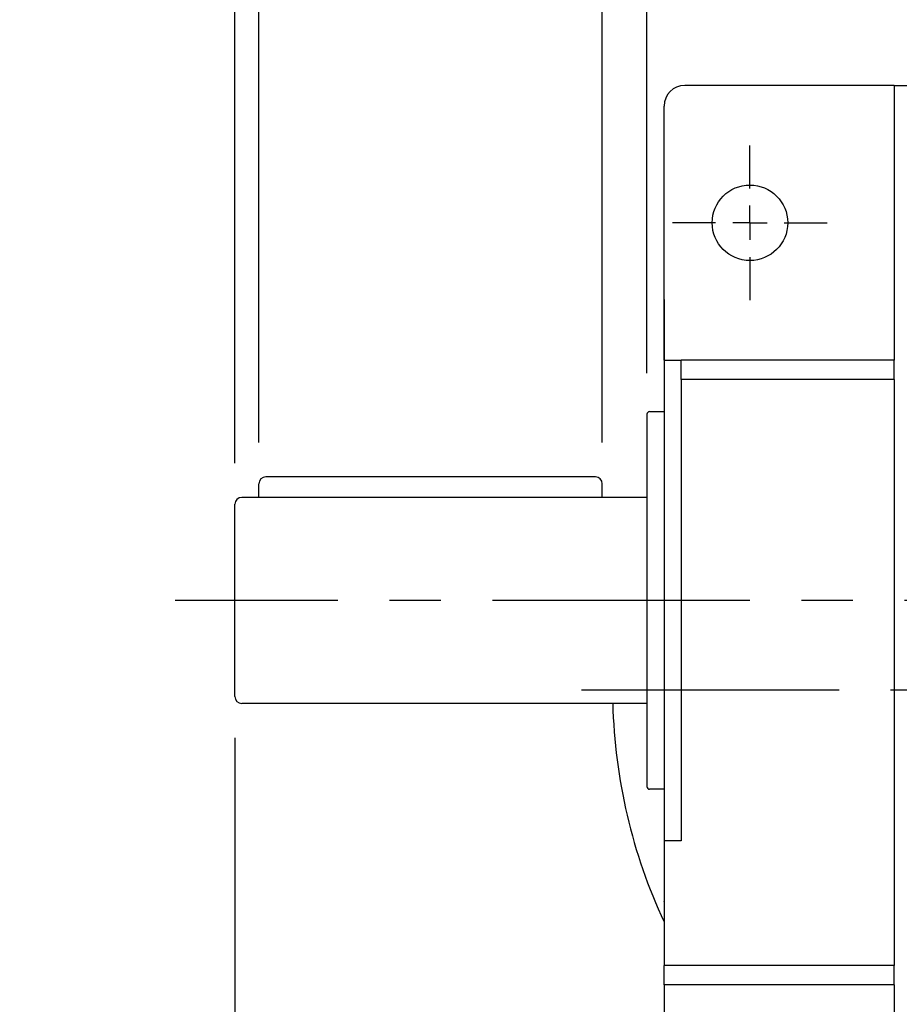
# Model space of a CAD drawing. Extents: x -42 to 1839, y -24 to 1176.
# Drawn here: x 1240 to 1368, y 599 to 742 of the extents above; entities that cross this region are included whole.
import ezdxf

# ---------------------------------------------------------------- set-up
doc = ezdxf.new("R2010")
doc.units = 0
doc.header["$LTSCALE"] = 30
doc.linetypes.add('CENTER', pattern=[2, 1.25, -0.25, 0.25, -0.25])
doc.layers.get('Defpoints').update_dxf_attribs({"linetype": 'CONTINUOUS'})
for name, color, linetype in [('CEN', 2, 'CENTER'), ('DIM', 3, 'CONTINUOUS'), ('MAIN', 7, 'CONTINUOUS')]:
    doc.layers.add(name, color=color, linetype=linetype)
doc.styles.get("Standard").update_dxf_attribs({"font": 'simplex.shx'})
doc.dimstyles.new('L', dxfattribs={"dimscale": 6, "dimtxt": 2.3, "dimasz": 2, "dimexe": 1, "dimexo": 1, "dimgap": 1, "dimtad": 1, "dimdec": 3, "dimdsep": 46, "dimtxsty": 'Standard', "dimcen": 3, "dimclrd": 256, "dimclre": 256, "dimclrt": 256, "dimazin": 2, "dimtfac": 0.6, "dimtdec": 3, "dimtmove": 0, "dimatfit": 3, "dimfxl": 0, "dimtolj": 1, "dimarcsym": 0})

# ---------------------------------------------------------------- blocks, each defined once
blk = doc.blocks.new('SW_CENTERMARKSYMBOL_2')
at = {"layer": 'CEN', "color": 0}
for p, q in [((0, 1.667), (0, 3.75)), ((0, 0), (0, 0.833)), ((-1.667, 0), (-3.75, 0)), ((0, 0), (-0.833, 0)), ((0, 0), (0, -0.833)), ((0, 0), (0.833, 0)), ((1.667, 0), (3.75, 0)), ((0, -1.667), (0, -3.75))]:
    blk.add_line(p, q, dxfattribs=at)
blk = doc.blocks.new('*D22')
at = {"layer": 'Defpoints', "color": 0}
for p in [(1271.74, 643.59), (1346.74, 571.33), (1271.74, 506.2)]:
    blk.add_point(p, dxfattribs=at)
at = {"layer": 'DIM', "lineweight": -2}
for p, q in [((1271.74, 637.59), (1271.74, 570.4)), ((1346.74, 565.33), (1346.74, 500.2)), ((1271.74, 540.4), (1271.74, 500.2)), ((1334.74, 506.2), (1283.74, 506.2))]:
    blk.add_line(p, q, dxfattribs=at)
at = {"layer": 'DIM'}
for points in [[(1283.74, 508.2), (1283.74, 504.2), (1271.74, 506.2)], [(1334.74, 508.2), (1334.74, 504.2), (1346.74, 506.2)]]:
    blk.add_solid(points, dxfattribs=at)
at = {"layer": 'DIM', "insert": (1309.24, 519.1), "char_height": 13.8, "attachment_point": 5}
blk.add_mtext('\\A1;75', dxfattribs=at)
blk = doc.blocks.new('*D23')
at = {"layer": 'Defpoints', "color": 0}
for p in [(1271.74, 752.43), (1275.24, 674.59), (1271.74, 671.59)]:
    blk.add_point(p, dxfattribs=at)
at = {"layer": 'DIM', "lineweight": -2}
for p, q in [((1271.74, 677.59), (1271.74, 758.43)), ((1275.24, 680.59), (1275.24, 758.43)), ((1259.74, 752.43), (1206.82, 752.43)), ((1275.24, 752.43), (1271.74, 752.43)), ((1287.24, 752.43), (1299.24, 752.43))]:
    blk.add_line(p, q, dxfattribs=at)
at = {"layer": 'DIM'}
for points in [[(1259.74, 754.43), (1259.74, 750.43), (1271.74, 752.43)], [(1287.24, 754.43), (1287.24, 750.43), (1275.24, 752.43)]]:
    blk.add_solid(points, dxfattribs=at)
at = {"layer": 'DIM', "insert": (1227.28, 765.33), "char_height": 13.8, "attachment_point": 5}
blk.add_mtext('\\A1;3.5', dxfattribs=at)
blk = doc.blocks.new('*D24')
at = {"layer": 'Defpoints', "color": 0}
for p in [(1275.24, 752.43), (1275.24, 674.59), (1325.24, 674.59)]:
    blk.add_point(p, dxfattribs=at)
at = {"layer": 'DIM', "lineweight": -2}
for p, q in [((1275.24, 680.59), (1275.24, 758.43)), ((1325.24, 680.59), (1325.24, 758.43)), ((1313.24, 752.43), (1287.24, 752.43))]:
    blk.add_line(p, q, dxfattribs=at)
at = {"layer": 'DIM'}
for points in [[(1287.24, 754.43), (1287.24, 750.43), (1275.24, 752.43)], [(1313.24, 754.43), (1313.24, 750.43), (1325.24, 752.43)]]:
    blk.add_solid(points, dxfattribs=at)
at = {"layer": 'DIM', "insert": (1300.24, 765.33), "char_height": 13.8, "attachment_point": 5}
blk.add_mtext('\\A1;50', dxfattribs=at)
blk = doc.blocks.new('*D25')
at = {"layer": 'Defpoints', "color": 0}
for p in [(1331.74, 791.43), (1331.74, 684.69), (1271.74, 671.59)]:
    blk.add_point(p, dxfattribs=at)
at = {"layer": 'DIM', "lineweight": -2}
for p, q in [((1271.74, 677.59), (1271.74, 797.43)), ((1331.74, 690.69), (1331.74, 797.43)), ((1283.74, 791.43), (1319.74, 791.43))]:
    blk.add_line(p, q, dxfattribs=at)
at = {"layer": 'DIM'}
for points in [[(1283.74, 793.43), (1283.74, 789.43), (1271.74, 791.43)], [(1319.74, 793.43), (1319.74, 789.43), (1331.74, 791.43)]]:
    blk.add_solid(points, dxfattribs=at)
at = {"layer": 'DIM', "insert": (1301.74, 804.33), "char_height": 13.8, "attachment_point": 5}
blk.add_mtext('\\A1;60', dxfattribs=at)
blk = doc.blocks.new('*D16')
at = {"layer": 'Defpoints', "color": 0}
for p in [(1406.74, 830.43), (1406.74, 773.37), (1271.74, 671.59)]:
    blk.add_point(p, dxfattribs=at)
at = {"layer": 'DIM', "lineweight": -2}
for p, q in [((1271.74, 677.59), (1271.74, 836.43)), ((1406.74, 779.37), (1406.74, 836.43)), ((1283.74, 830.43), (1394.74, 830.43))]:
    blk.add_line(p, q, dxfattribs=at)
at = {"layer": 'DIM'}
for points in [[(1283.74, 832.43), (1283.74, 828.43), (1271.74, 830.43)], [(1394.74, 832.43), (1394.74, 828.43), (1406.74, 830.43)]]:
    blk.add_solid(points, dxfattribs=at)
at = {"layer": 'DIM', "insert": (1339.24, 843.33), "char_height": 13.8, "attachment_point": 5}
blk.add_mtext('\\A1;135', dxfattribs=at)
blk = doc.blocks.new('*D54')
at = {"layer": 'Defpoints', "color": 0}
for p in [(1271.74, 866.98), (1479.24, 729.59), (1271.74, 671.59)]:
    blk.add_point(p, dxfattribs=at)
at = {"layer": 'DIM', "lineweight": -2}
for p, q in [((1271.74, 677.59), (1271.74, 872.98)), ((1479.24, 735.59), (1479.24, 872.98)), ((1467.24, 866.98), (1283.74, 866.98))]:
    blk.add_line(p, q, dxfattribs=at)
at = {"layer": 'DIM'}
for points in [[(1283.74, 868.98), (1283.74, 864.98), (1271.74, 866.98)], [(1467.24, 868.98), (1467.24, 864.98), (1479.24, 866.98)]]:
    blk.add_solid(points, dxfattribs=at)
at = {"layer": 'DIM', "insert": (1375.49, 879.88), "char_height": 13.8, "attachment_point": 5}
blk.add_mtext('\\A1;207.5', dxfattribs=at)

msp = doc.modelspace()

# ---------------------------------------------------------------- linework, layer by layer
at = {"layer": 'CEN'}
for p, q in [((1406.73725, 657.58562), (1263.02863, 657.58562)), ((1322.22541, 644.58562), (1485.47821, 644.58562))]:
    msp.add_line(p, q, dxfattribs=at)
at = {"layer": 'MAIN'}
for p, q in [((1336.73725, 732.58562), (1336.73725, 732.54366)), ((1367.73725, 732.58562), (1337.23725, 732.58562)), ((1367.73725, 732.58562), (1367.73725, 692.58562)), ((1367.73725, 732.58562), (1445.73725, 732.58562)), ((1334.23725, 692.58562), (1334.23725, 729.58562)), ((1334.23545, 701.41023), (1334.23725, 701.41217)), ((1334.23545, 701.41023), (1334.23545, 613.76101)), ((1334.23725, 692.58562), (1336.73725, 692.58562)), ((1334.23725, 692.58562), (1334.23725, 622.58515)), ((1367.73725, 692.58562), (1336.73725, 692.58562)), ((1367.73725, 689.75719), (1336.73725, 689.75719)), ((1336.73725, 689.75719), (1336.73725, 622.58515)), ((1367.73725, 689.75719), (1367.73725, 604.41404)), ((1331.73725, 684.68562), (1331.73725, 630.48562)), ((1332.13725, 685.08562), (1334.23545, 685.08562)), ((1324.23725, 675.58562), (1276.23725, 675.58562)), ((1275.23725, 672.58562), (1275.23725, 674.58562)), ((1325.23725, 672.58562), (1325.23725, 674.58562)), ((1331.73725, 672.58562), (1272.73725, 672.58562)), ((1271.73725, 643.58562), (1271.73725, 671.58562)), ((1331.73725, 642.58562), (1272.73725, 642.58562)), ((1334.23545, 630.08562), (1332.13725, 630.08562)), ((1336.73725, 622.58515), (1334.23725, 622.58515)), ((1334.23725, 622.58515), (1334.23725, 604.41404)), ((1334.23725, 613.75906), (1334.23545, 613.76101)), ((1367.73725, 604.41404), (1334.23725, 604.41404)), ((1367.73725, 601.58562), (1334.23725, 601.58562)), ((1334.23725, 601.58562), (1334.23725, 555.58562)), ((1367.73725, 601.58562), (1367.73725, 555.58562))]:
    msp.add_line(p, q, dxfattribs=at)
msp.add_circle((1346.73725, 712.58062), 5.5, dxfattribs=at)
for centre, radius, start, end in [((1337.23725, 729.58562), 3, 90, 180), ((1332.13725, 684.68562), 0.4, 90, 180), ((1276.23725, 674.58562), 1, 90, 180), ((1324.23725, 674.58562), 1, 0, 90), ((1272.73725, 671.58562), 1, 90, 180), ((1272.73725, 643.58562), 1, 180, 270), ((1406.73725, 644.58562), 80, 181.4325437, 205.0078332), ((1332.13725, 630.48562), 0.4, 180, 270)]:
    msp.add_arc(centre, radius, start, end, dxfattribs=at)
for points, knots in [([(1336.73725, 689.75719), (1336.73725, 689.81747), (1336.73725, 689.93769), (1336.73725, 690.11712), (1336.73725, 690.29491), (1336.73725, 690.47108), (1336.73725, 690.73873), (1336.73725, 691.08908), (1336.73725, 691.4963), (1336.73725, 691.86118), (1336.73725, 692.13548), (1336.73725, 692.33441), (1336.73725, 692.47749), (1336.73725, 692.54951), (1336.73725, 692.58562)], [0, 0, 0, 0, 0.048990816, 0.097715411, 0.146350738, 0.195074723, 0.244064324, 0.372049599, 0.50003265, 0.62801622, 0.756000974, 0.837470383, 0.918529261, 1, 1, 1, 1]), ([(1367.73725, 689.75719), (1367.73725, 690.06493), (1367.73725, 690.37262), (1367.73725, 690.95919), (1367.73725, 691.23797), (1367.73725, 691.74051), (1367.73725, 691.96419), (1367.73725, 692.33548), (1367.73725, 692.48304), (1367.73725, 692.58562)], [0, 0, 0, 0, 0.25, 0.25, 0.5, 0.5, 0.75, 0.75, 1, 1, 1, 1]), ([(1334.23725, 601.58562), (1334.23725, 601.60667), (1334.23725, 601.64866), (1334.23725, 601.72422), (1334.23725, 601.80869), (1334.23725, 601.90299), (1334.23725, 602.06216), (1334.23725, 602.30997), (1334.23725, 602.67479), (1334.23725, 603.08209), (1334.23725, 603.46964), (1334.23725, 603.81636), (1334.23725, 604.11367), (1334.23725, 604.31374), (1334.23725, 604.41404)], [0, 0, 0, 0, 0.048966869, 0.097679535, 0.146314867, 0.195050572, 0.244063268, 0.371974586, 0.500031611, 0.627942953, 0.756000001, 0.837438697, 0.918497583, 1, 1, 1, 1]), ([(1367.73725, 601.58562), (1367.73725, 601.6882), (1367.73725, 601.83576), (1367.73725, 602.20705), (1367.73725, 602.43073), (1367.73725, 602.93326), (1367.73725, 603.21205), (1367.73725, 603.79861), (1367.73725, 604.1063), (1367.73725, 604.41404)], [0, 0, 0, 0, 0.25, 0.25, 0.5, 0.5, 0.75, 0.75, 1, 1, 1, 1])]:
    msp.add_open_spline(points, degree=3, knots=knots, dxfattribs=at)

# ---------------------------------------------------------------- block references
at = {"layer": 'CEN', "xscale": -3, "yscale": 3, "zscale": 3}
msp.add_blockref('SW_CENTERMARKSYMBOL_2', (1346.73725, 712.58062), dxfattribs=at)

# ---------------------------------------------------------------- dimensions: what is measured, and where the dimension line sits
at = {"layer": 'DIM'}
for base, p1, p2, picture, middle in [((1271.73725, 866.97818), (1479.23725, 729.58562), (1271.73725, 671.58562), '*D54', (1375.48725, 879.87818)), ((1406.73725, 830.42765), (1271.73725, 671.58562), (1406.73725, 773.37021), '*D16', (1339.23725, 843.32765)), ((1331.73725, 791.42765), (1271.73725, 671.58562), (1331.73725, 684.68562), '*D25', (1301.73725, 804.32765)), ((1271.73725, 752.42765), (1275.23725, 674.58562), (1271.73725, 671.58562), '*D23', (1227.28011, 765.32765)), ((1275.23725, 752.42765), (1325.23725, 674.58562), (1275.23725, 674.58562), '*D24', (1300.23725, 765.32765)), ((1271.73725, 506.2001), (1346.73725, 571.33062), (1271.73725, 643.58562), '*D22', (1309.23725, 519.1001))]:
    dim = msp.add_linear_dim(base=base, p1=p1, p2=p2, angle=180, dimstyle='L', dxfattribs=at)
    dim.commit()
    dim.dimension.update_dxf_attribs({"geometry": picture, "text_midpoint": middle})

doc.saveas('drawing.dxf')
